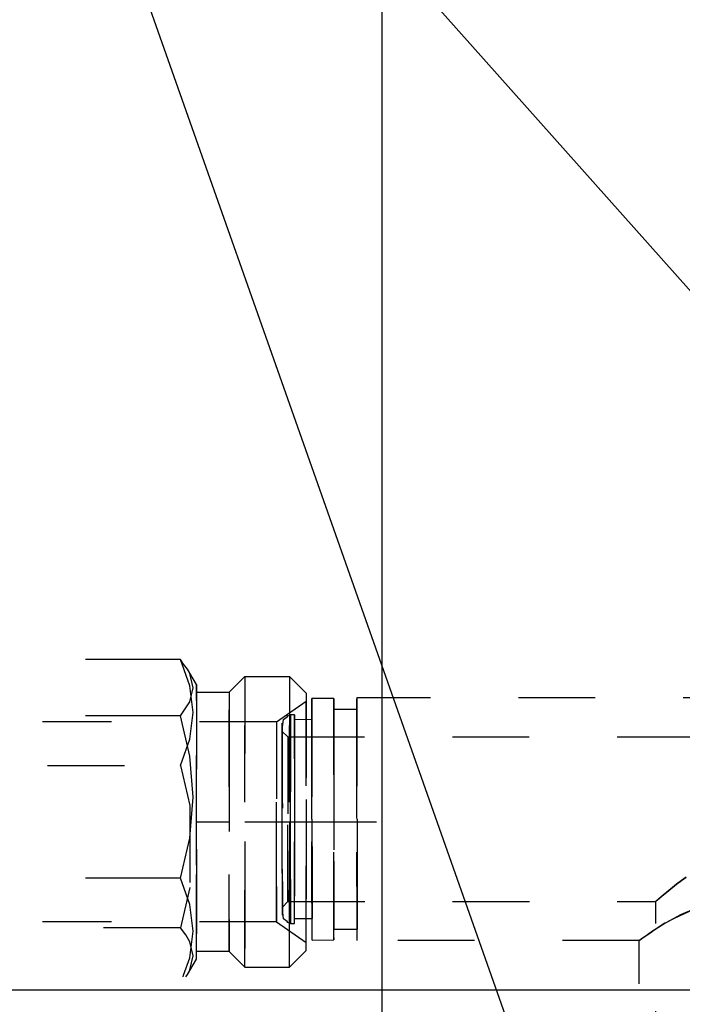
# Model space of a CAD drawing. Units: millimetres. Extents: x -99084 to -98664, y -102374 to -102077.
# Drawn here: x -98805 to -98793, y -102205 to -102187 of the extents above; entities that cross this region are included whole.
import ezdxf

# ---------------------------------------------------------------- set-up
doc = ezdxf.new("R2010")
doc.units = ezdxf.units.MM
doc.linetypes.add('DASHED', pattern=[15, 7, -8])
doc.linetypes.add('DOT_CENTER', pattern=[14, 12, -1, 0, -1])
doc.layers.add('1', color=7, linetype='Continuous')
doc.dimstyles.get("Standard").update_dxf_attribs({"dimtxt": 0.18, "dimasz": 0.18, "dimexe": 0.18, "dimexo": 0.0625, "dimgap": 0.09, "dimtad": 0, "dimtih": 1, "dimtoh": 1, "dimdec": 4, "dimzin": 0, "dimdsep": 46, "dimtxsty": 'Standard', "dimcen": 0.09, "dimadec": 0, "dimazin": 0, "dimtfac": 1, "dimtdec": 4, "dimtofl": 0, "dimtmove": 0, "dimatfit": 3, "dimfxl": 0, "dimtolj": 1, "dimtzin": 0, "dimarcsym": 0})

# ---------------------------------------------------------------- blocks, each defined once
blk = doc.blocks.new('00A00041A__81', base_point=(-494344.293, -511071.536))
at = {"color": 124, "linetype": 'Continuous'}
blk.add_line((-493926.528, -511025.588), (-494344.293, -511025.588), dxfattribs=at)
blk = doc.blocks.new('00A00056A__93', base_point=(-495065.481, -511077.312))
blk.add_blockref('00A00041A__81', (-494344.293, -511071.536))
blk = doc.blocks.new('00A00058A__94', base_point=(-495087.793, -511282.267))
blk.add_blockref('00A00056A__93', (-495065.481, -511077.312))
blk = doc.blocks.new('279453A__105', base_point=(-493992.793, -511035.305))
at = {"color": 7, "linetype": 'Continuous'}
blk.add_line((-493991.793, -511035.305), (-493991.793, -510725.494), dxfattribs=at)
blk = doc.blocks.new('ASS_INTERNO_1600_SX__142', base_point=(-495069.793, -511290.941))
blk.add_blockref('279453A__105', (-493992.793, -511035.305))
blk = doc.blocks.new('P201_SLI_1600_ASM__143', base_point=(-495087.793, -511290.941))
for name, p in [('00A00058A__94', (-495087.793, -511282.267)), ('ASS_INTERNO_1600_SX__142', (-495069.793, -511290.941))]:
    blk.add_blockref(name, p)
blk = doc.blocks.new('276973A_BODY__234', base_point=(-494333.831, -511016.002))
at = {"color": 30, "linetype": 'DASHED'}
for p, q in [((-493996.197, -510999.02), (-493998.197, -510999.021)), ((-493942.391, -510998.95), (-493994.097, -510998.97)), ((-493994.097, -511000.019), (-493996.197, -511000.021)), ((-494000.897, -511001.84), (-494000.796, -511000.948)), ((-494000.796, -511000.948), (-494000.458, -511000.698)), ((-494000.458, -511000.698), (-494000.403, -511000.619)), ((-494000.403, -511000.619), (-494000.147, -511000.517)), ((-493999.797, -511000.512), (-494000.147, -511000.517)), ((-493998.196, -511000.971), (-493999.796, -511000.946)), ((-494000.89, -511018.203), (-494000.897, -511001.84)), ((-494000.896, -511002.022), (-494000.396, -511002.522)), ((-494000.396, -511002.522), (-493940.889, -511002.5)), ((-493964.984, -511015.938), (-493964.549, -511015.608)), ((-493964.549, -511015.608), (-493964.984, -511015.938)), ((-493964.549, -511015.608), (-493964.106, -511015.285)), ((-493964.106, -511015.285), (-493964.549, -511015.608)), ((-493965.878, -511016.656), (-493964.984, -511015.938)), ((-493964.984, -511015.938), (-493965.878, -511016.656)), ((-493966.39, -511017.086), (-493966.884, -511017.509)), ((-493966.884, -511017.509), (-493966.762, -511017.403)), ((-493966.762, -511017.403), (-493966.34, -511017.042)), ((-493966.215, -511016.938), (-493966.39, -511017.086)), ((-493966.34, -511017.042), (-493965.878, -511016.656)), ((-493965.878, -511016.656), (-493966.215, -511016.938)), ((-494000.89, -511018.021), (-494000.39, -511017.52)), ((-494000.789, -511019.097), (-494000.89, -511018.203)), ((-494000.39, -511017.52), (-493966.884, -511017.509)), ((-493966.872, -511049.509), (-493966.884, -511017.509)), ((-493965.185, -511019.018), (-493963.426, -511018.215)), ((-493963.426, -511018.215), (-493964.631, -511018.733)), ((-494000.45, -511019.345), (-494000.789, -511019.097)), ((-493999.79, -511019.071), (-493998.19, -511019.071)), ((-493966.041, -511019.501), (-493965.185, -511019.018)), ((-493964.631, -511018.733), (-493965.954, -511019.45)), ((-494000.396, -511019.424), (-494000.45, -511019.345)), ((-494000.139, -511019.522), (-494000.396, -511019.424)), ((-494000.139, -511019.522), (-493999.789, -511019.528)), ((-493996.189, -511020.02), (-493994.089, -511020.019)), ((-493967.173, -511020.217), (-493966.628, -511019.864)), ((-493967.033, -511020.125), (-493967.173, -511020.217)), ((-493966.041, -511019.501), (-493967.033, -511020.125)), ((-493966.628, -511019.864), (-493966.041, -511019.501)), ((-493965.954, -511019.45), (-493966.041, -511019.501)), ((-493998.189, -511021.025), (-493996.189, -511020.995)), ((-493968.382, -511021.06), (-493968.148, -511020.892)), ((-493968.213, -511020.937), (-493968.382, -511021.06)), ((-493967.643, -511020.536), (-493968.213, -511020.937)), ((-493968.148, -511020.892), (-493967.779, -511020.631)), ((-493967.779, -511020.631), (-493967.42, -511020.384)), ((-493967.173, -511020.217), (-493967.643, -511020.536)), ((-493967.42, -511020.384), (-493967.173, -511020.217)), ((-493968.382, -511021.06), (-493994.089, -511021.069)), ((-493968.375, -511040.01), (-493968.382, -511021.06))]:
    blk.add_line(p, q, dxfattribs=at)
for points in [[(-493998.197, -510999.021), (-493998.197, -510999.372), (-493998.198, -510999.857), (-493998.197, -511000.871), (-493998.197, -511002.237), (-493998.197, -511003.902), (-493998.196, -511005.801), (-493998.195, -511007.863), (-493998.192, -511010.021)], [(-493998.189, -511021.025), (-493998.189, -511020.676), (-493998.189, -511020.192), (-493998.189, -511019.176), (-493998.19, -511017.796), (-493998.192, -511016.117), (-493998.192, -511014.224), (-493998.191, -511012.168), (-493998.193, -511010.015), (-493998.195, -511007.863), (-493998.196, -511005.801), (-493998.197, -511003.902), (-493998.197, -511002.237), (-493998.197, -511000.871), (-493998.198, -510999.857), (-493998.197, -510999.372), (-493998.197, -510999.021)], [(-493996.197, -510999.02), (-493996.197, -510999.375), (-493996.198, -510999.866), (-493996.197, -511000.89), (-493996.196, -511002.253), (-493996.194, -511003.91), (-493996.193, -511005.811)], [(-493996.189, -511020.995), (-493996.189, -511020.975), (-493996.189, -511020.844), (-493996.189, -511020.602), (-493996.19, -511020.249), (-493996.19, -511019.622), (-493996.191, -511018.834), (-493996.191, -511017.893), (-493996.192, -511016.816), (-493996.192, -511015.624), (-493996.193, -511014.333), (-493996.194, -511012.265), (-493996.195, -511010.11), (-493996.195, -511007.951), (-493996.196, -511005.873), (-493996.197, -511004.571), (-493996.197, -511003.366), (-493996.197, -511002.274), (-493996.197, -511001.315), (-493996.197, -511000.509), (-493996.198, -510999.866), (-493996.197, -510999.375), (-493996.197, -510999.02)], [(-493994.089, -511021.069), (-493994.09, -511020.738), (-493994.09, -511020.265), (-493994.091, -511019.261), (-493994.091, -511017.901), (-493994.092, -511016.239), (-493994.093, -511014.338), (-493994.094, -511012.271), (-493994.095, -511010.118), (-493994.095, -511007.961), (-493994.096, -511005.883), (-493994.097, -511003.964), (-493994.097, -511002.277), (-493994.097, -511000.888), (-493994.098, -510999.85), (-493994.097, -510999.346), (-493994.097, -510998.97)], [(-493994.097, -510998.97), (-493994.097, -510999.304), (-493994.096, -510999.782), (-493994.096, -511000.797), (-493994.095, -511002.17), (-493994.094, -511003.849), (-493994.093, -511005.767), (-493994.092, -511007.851), (-493994.092, -511010.019)], [(-493996.189, -511020.02), (-493996.189, -511019.686), (-493996.189, -511019.25), (-493996.19, -511018.317), (-493996.192, -511017.061), (-493996.192, -511015.535), (-493996.193, -511013.795), (-493996.194, -511011.908), (-493996.195, -511009.949), (-493996.195, -511007.992), (-493996.196, -511006.114), (-493996.196, -511004.387), (-493996.197, -511002.878), (-493996.197, -511001.652), (-493996.197, -511000.745), (-493996.197, -511000.319), (-493996.197, -511000.021)], [(-493996.197, -511000.021), (-493996.196, -511000.366), (-493996.196, -511000.822), (-493996.195, -511001.756), (-493996.195, -511003.005), (-493996.194, -511004.519), (-493996.193, -511006.242), (-493996.192, -511008.108), (-493996.192, -511010.046), (-493996.191, -511011.984), (-493996.19, -511013.847)], [(-493994.092, -511010.019), (-493994.095, -511008.038), (-493994.096, -511006.153), (-493994.096, -511004.41), (-493994.097, -511002.887), (-493994.097, -511001.652), (-493994.097, -511000.734), (-493994.097, -511000.31), (-493994.097, -511000.019)], [(-493994.097, -511000.019), (-493994.096, -511000.381), (-493994.096, -511000.844), (-493994.095, -511001.784), (-493994.095, -511003.041), (-493994.094, -511004.563), (-493994.093, -511006.293), (-493994.092, -511008.164), (-493994.092, -511010.106), (-493994.091, -511012.045), (-493994.09, -511013.906), (-493994.09, -511015.619), (-493994.09, -511017.11), (-493994.091, -511018.337), (-493994.09, -511019.258), (-493994.09, -511019.7), (-493994.089, -511020.019)], [(-494000.897, -511001.84), (-494000.897, -511001.505), (-494000.896, -511001.316), (-494000.896, -511001.276), (-494000.896, -511001.385), (-494000.896, -511001.642), (-494000.896, -511002.043), (-494000.895, -511002.58), (-494000.895, -511003.244), (-494000.894, -511004.025), (-494000.895, -511005.384), (-494000.894, -511006.921), (-494000.893, -511008.575), (-494000.892, -511010.287), (-494000.891, -511011.988), (-494000.891, -511013.613), (-494000.89, -511015.1), (-494000.89, -511016.389), (-494000.89, -511017.12), (-494000.89, -511017.732), (-494000.89, -511018.203)], [(-494000.147, -511000.517), (-494000.146, -511000.64), (-494000.146, -511000.916), (-494000.146, -511001.344), (-494000.145, -511001.917), (-494000.145, -511002.625), (-494000.145, -511003.458), (-494000.144, -511004.402), (-494000.144, -511005.438), (-494000.143, -511006.553), (-494000.142, -511008.327), (-494000.142, -511010.165), (-494000.141, -511011.998), (-494000.14, -511013.756), (-494000.14, -511014.855), (-494000.14, -511015.87), (-494000.14, -511016.79), (-494000.14, -511017.595), (-494000.139, -511018.272), (-494000.139, -511018.812), (-494000.139, -511019.224), (-494000.139, -511019.522)], [(-494000.143, -511013.39), (-494000.144, -511011.617), (-494000.145, -511009.785), (-494000.145, -511007.961), (-494000.146, -511006.214), (-494000.146, -511004.61), (-494000.147, -511003.208), (-494000.147, -511002.061), (-494000.147, -511001.212), (-494000.147, -511000.808), (-494000.147, -511000.517)], [(-493999.797, -511000.512), (-493999.796, -511000.828), (-493999.796, -511001.267), (-493999.795, -511002.15), (-493999.795, -511003.331), (-493999.794, -511004.768), (-493999.793, -511006.404), (-493999.792, -511008.178), (-493999.792, -511010.021)], [(-493999.789, -511019.528), (-493999.79, -511019.214), (-493999.79, -511018.779), (-493999.791, -511017.891), (-493999.792, -511016.7), (-493999.792, -511015.252), (-493999.793, -511013.603), (-493999.793, -511011.816), (-493999.793, -511009.96), (-493999.795, -511008.105), (-493999.796, -511006.325), (-493999.796, -511004.687), (-493999.797, -511003.255), (-493999.797, -511002.074), (-493999.797, -511001.206), (-493999.797, -511000.803), (-493999.797, -511000.512)], [(-493999.797, -511000.973), (-493999.797, -511001.264), (-493999.797, -511001.665), (-493999.797, -511002.503), (-493999.796, -511003.63), (-493999.796, -511005.001), (-493999.793, -511006.558)], [(-493999.79, -511019.071), (-493999.79, -511018.782), (-493999.79, -511018.383), (-493999.79, -511017.546), (-493999.79, -511016.421), (-493999.79, -511015.049), (-493999.791, -511013.485), (-493999.791, -511011.787), (-493999.792, -511010.021), (-493999.793, -511008.256), (-493999.794, -511006.562), (-493999.796, -511005.001), (-493999.796, -511003.63), (-493999.797, -511002.503), (-493999.797, -511001.665), (-493999.797, -511001.264), (-493999.797, -511000.973)], [(-493998.196, -511000.971), (-493998.197, -511001.267), (-493998.197, -511001.661), (-493998.195, -511002.52), (-493998.195, -511003.659), (-493998.194, -511005.041), (-493998.193, -511006.617), (-493998.192, -511008.324), (-493998.192, -511010.097), (-493998.191, -511011.866), (-493998.191, -511013.565), (-493998.19, -511015.126), (-493998.19, -511016.49), (-493998.19, -511017.603), (-493998.19, -511018.424), (-493998.19, -511018.807), (-493998.19, -511019.071)], [(-493998.192, -511010.021), (-493998.195, -511008.252), (-493998.196, -511006.551), (-493998.196, -511004.991), (-493998.197, -511003.619), (-493998.197, -511002.488), (-493998.197, -511001.661), (-493998.197, -511001.267), (-493998.196, -511000.971)], [(-494000.893, -511013.124), (-494000.894, -511011.468), (-494000.895, -511009.757), (-494000.895, -511008.056), (-494000.896, -511006.43), (-494000.896, -511004.943), (-494000.896, -511003.65), (-494000.897, -511002.603), (-494000.897, -511001.84)], [(-494000.894, -511009.78), (-494000.895, -511008.253), (-494000.895, -511006.791), (-494000.896, -511005.45), (-494000.896, -511004.277), (-494000.896, -511003.316), (-494000.896, -511002.597), (-494000.896, -511002.256), (-494000.896, -511002.022)], [(-494000.896, -511002.022), (-494000.896, -511002.354), (-494000.895, -511002.808), (-494000.895, -511003.752), (-494000.894, -511005.006), (-494000.893, -511006.509), (-494000.893, -511008.186), (-494000.892, -511009.953), (-494000.891, -511011.724), (-494000.891, -511013.411), (-494000.89, -511014.93), (-494000.89, -511016.205), (-494000.89, -511017.172), (-494000.89, -511017.65), (-494000.89, -511018.021)], [(-494000.39, -511017.52), (-494000.391, -511017.244), (-494000.391, -511016.836), (-494000.392, -511015.961), (-494000.392, -511014.784), (-494000.392, -511013.371), (-494000.393, -511011.783), (-494000.394, -511010.1), (-494000.395, -511008.418), (-494000.395, -511006.817), (-494000.396, -511005.38), (-494000.396, -511004.179), (-494000.396, -511003.274), (-494000.396, -511002.838), (-494000.396, -511002.522)], [(-494000.396, -511002.522), (-494000.396, -511002.761), (-494000.395, -511003.093), (-494000.395, -511003.786), (-494000.394, -511004.718), (-494000.394, -511005.855), (-494000.393, -511007.152), (-494000.393, -511008.559), (-494000.392, -511010.022), (-494000.392, -511011.485), (-494000.391, -511012.892)], [(-493999.793, -511006.558), (-493999.793, -511008.256), (-493999.792, -511010.021), (-493999.791, -511011.787), (-493999.791, -511013.485), (-493999.79, -511015.049), (-493999.79, -511016.421), (-493999.79, -511017.546), (-493999.79, -511018.383), (-493999.79, -511018.782), (-493999.79, -511019.071)], [(-493996.193, -511005.811), (-493996.192, -511007.857), (-493996.192, -511009.984), (-493996.191, -511012.113), (-493996.19, -511014.163), (-493996.19, -511016.057), (-493996.189, -511017.722), (-493996.189, -511019.096), (-493996.189, -511020.127), (-493996.189, -511020.627), (-493996.189, -511020.995)], [(-494000.89, -511018.021), (-494000.891, -511017.783), (-494000.891, -511017.431), (-494000.891, -511016.674), (-494000.892, -511015.645), (-494000.893, -511014.386), (-494000.893, -511012.949), (-494000.894, -511011.392), (-494000.894, -511009.78)], [(-493999.792, -511010.021), (-493999.791, -511011.881), (-493999.791, -511013.668), (-493999.79, -511015.314), (-493999.79, -511016.756), (-493999.789, -511017.937), (-493999.789, -511018.812), (-493999.789, -511019.228), (-493999.789, -511019.528)], [(-493998.19, -511019.071), (-493998.19, -511018.782), (-493998.19, -511018.358), (-493998.191, -511017.505), (-493998.192, -511016.381), (-493998.193, -511015.014), (-493998.193, -511013.456), (-493998.193, -511011.771), (-493998.192, -511010.021)], [(-493998.192, -511010.021), (-493998.191, -511012.171), (-493998.19, -511014.238), (-493998.19, -511016.142), (-493998.189, -511017.81), (-493998.189, -511019.178), (-493998.189, -511020.192), (-493998.189, -511020.676), (-493998.189, -511021.025)], [(-493994.089, -511020.019), (-493994.09, -511019.7), (-493994.09, -511019.258), (-493994.091, -511018.334), (-493994.092, -511017.09), (-493994.092, -511015.575), (-493994.093, -511013.846), (-493994.093, -511011.97), (-493994.092, -511010.019)], [(-493994.092, -511010.019), (-493994.091, -511012.163), (-493994.09, -511014.226), (-493994.09, -511016.129), (-493994.089, -511017.799), (-493994.089, -511019.174), (-493994.089, -511020.201), (-493994.089, -511020.698), (-493994.089, -511021.069)], [(-494000.391, -511012.892), (-494000.391, -511014.167), (-494000.39, -511015.288), (-494000.39, -511016.214), (-494000.39, -511016.911), (-494000.391, -511017.253), (-494000.39, -511017.52)], [(-494000.89, -511018.203), (-494000.89, -511018.539), (-494000.89, -511018.728), (-494000.89, -511018.768), (-494000.89, -511018.658), (-494000.89, -511018.401), (-494000.89, -511017.999), (-494000.891, -511017.462), (-494000.891, -511016.799), (-494000.892, -511016.019), (-494000.893, -511014.661), (-494000.893, -511013.124)], [(-494000.139, -511019.522), (-494000.14, -511019.207), (-494000.14, -511018.761), (-494000.141, -511017.84), (-494000.142, -511016.602), (-494000.142, -511015.099), (-494000.143, -511013.39)], [(-493996.19, -511013.847), (-493996.19, -511015.576), (-493996.19, -511017.081), (-493996.19, -511018.32), (-493996.189, -511019.25), (-493996.189, -511019.698), (-493996.189, -511020.02)]]:
    blk.add_spline(points, degree=3, dxfattribs=at)
blk = doc.blocks.new('276973A__235', base_point=(-494739.831, -509377.002))
blk.add_blockref('276973A_BODY__234', (-494333.831, -511016.002))
blk = doc.blocks.new('ASS-VALVOLE__240', base_point=(-494737.885, -509279.573))
blk.add_blockref('276973A__235', (-494739.831, -509377.002))
blk = doc.blocks.new('P201_SLI_1600_ASM__241', base_point=(-493080.345, -509326.044))
blk.add_blockref('ASS-VALVOLE__240', (-494737.885, -509279.573))
blk = doc.blocks.new('Davanti1__242', base_point=(-493133.288, -509314.829))
blk.add_blockref('P201_SLI_1600_ASM__241', (-493080.345, -509326.044))
blk = doc.blocks.new('1__243', base_point=(-98592.873, -101893.961))
at = {"xscale": 0.2, "yscale": 0.2, "zscale": 0.2}
blk.add_blockref('Davanti1__242', (-98626.658, -101862.966), dxfattribs=at)
blk = doc.blocks.new('SLI__244', base_point=(-98592.873, -101893.961))
at = {"layer": '1'}
blk.add_blockref('1__243', (-98592.873, -101893.961), dxfattribs=at)
blk = doc.blocks.new('Davanti1__144', base_point=(-494477.77, -510992.636))
at = {"layer": '1', "color": 30, "linetype": 'DASHED'}
for p, q in [((-494016.728, -510995.48), (-494018.828, -510995.48)), ((-494015.528, -510995.48), (-494016.728, -510995.48)), ((-494013.528, -510995.48), (-494015.528, -510995.48)), ((-494010.178, -510995.48), (-494013.528, -510995.48)), ((-494009.33, -510997.865), (-494010.178, -510995.48)), ((-494009.885, -510995.918), (-494010.178, -510995.48)), ((-494009.544, -510996.35), (-494009.885, -510995.918)), ((-494008.728, -510997.763), (-494009.544, -510996.35)), ((-494009.33, -510996.749), (-494009.544, -510996.35)), ((-494009.016, -510998.047), (-494009.33, -510996.749)), ((-494005.728, -510998.463), (-494004.307, -510997.042)), ((-494004.307, -510997.042), (-494000.228, -510997.042)), ((-494004.307, -510997.042), (-494004.307, -511014.785)), ((-494004.307, -511023.483), (-494004.307, -510997.042)), ((-493998.728, -510998.542), (-494000.228, -510997.042)), ((-494000.228, -510997.042), (-494000.228, -511010.263)), ((-494000.228, -511023.483), (-494000.228, -510997.042)), ((-494009.016, -511000.305), (-494009.33, -510997.865)), ((-494009.329, -510999.344), (-494009.016, -510998.047)), ((-494008.728, -510997.763), (-494008.728, -511022.763)), ((-494008.728, -511014.213), (-494008.728, -510997.763)), ((-494008.728, -510998.463), (-494008.728, -511022.063)), ((-494008.728, -511011.231), (-494008.728, -510998.463)), ((-494008.728, -510998.463), (-494005.728, -510998.463)), ((-494005.728, -510998.463), (-494005.728, -511004.154)), ((-494005.728, -511022.063), (-494005.728, -510998.463)), ((-493998.728, -510998.542), (-493998.728, -511008.228)), ((-493998.728, -511021.983), (-493998.728, -510998.542)), ((-494010.178, -511000.614), (-494009.329, -510999.344)), ((-494001.441, -511001.163), (-493998.728, -510999.263)), ((-493998.728, -510999.263), (-493998.728, -511010.263)), ((-493998.728, -511021.263), (-493998.728, -510999.263)), ((-494009.329, -511002.742), (-494009.016, -511000.305)), ((-494001.441, -511001.163), (-494022.728, -511001.163)), ((-494016.728, -511000.614), (-494018.828, -511000.614)), ((-494015.528, -511000.614), (-494016.728, -511000.614)), ((-494013.528, -511000.614), (-494015.528, -511000.614)), ((-494010.178, -511000.614), (-494013.528, -511000.614)), ((-494009.33, -511004.268), (-494010.178, -511000.614)), ((-494001.441, -511001.163), (-494001.441, -511019.363)), ((-494001.441, -511015.482), (-494001.441, -511001.163)), ((-494010.178, -511005.129), (-494009.329, -511002.742)), ((-494009.016, -511008.005), (-494009.33, -511004.268)), ((-494005.728, -511004.154), (-494005.728, -511022.063)), ((-494022.278, -511005.129), (-494010.178, -511005.129)), ((-494010.178, -511005.129), (-494009.33, -511008.782)), ((-494009.33, -511011.743), (-494009.016, -511008.005)), ((-493998.728, -511008.228), (-493998.728, -511021.983)), ((-494009.33, -511008.782), (-494009.329, -511016.256)), ((-494000.228, -511010.263), (-494000.228, -511023.483)), ((-493998.728, -511010.263), (-493998.728, -511021.263)), ((-494010.178, -511015.397), (-494009.33, -511011.743)), ((-494008.728, -511022.063), (-494008.728, -511011.231)), ((-494008.728, -511022.763), (-494008.728, -511014.213)), ((-494016.728, -511015.397), (-494018.828, -511015.397)), ((-494015.528, -511015.397), (-494016.728, -511015.397)), ((-494013.528, -511015.397), (-494015.528, -511015.397)), ((-494010.178, -511015.397), (-494013.528, -511015.397)), ((-494009.329, -511017.783), (-494010.178, -511015.397)), ((-494004.307, -511014.785), (-494004.307, -511023.483)), ((-494001.441, -511019.363), (-494001.441, -511015.482)), ((-494009.329, -511016.256), (-494010.178, -511019.912)), ((-494009.016, -511020.221), (-494009.329, -511017.783)), ((-494001.441, -511019.363), (-494022.728, -511019.363)), ((-494010.178, -511019.912), (-494022.278, -511019.912)), ((-494009.698, -511020.542), (-494010.178, -511019.912)), ((-494001.441, -511019.363), (-493998.728, -511021.263)), ((-494009.33, -511021.181), (-494009.698, -511020.542)), ((-494009.33, -511022.661), (-494009.016, -511020.221)), ((-494009.016, -511022.479), (-494009.33, -511021.181)), ((-494009.885, -511024.223), (-494009.33, -511022.661)), ((-494009.544, -511024.176), (-494008.728, -511022.763)), ((-494009.32, -511023.738), (-494009.016, -511022.479)), ((-494005.728, -511022.063), (-494008.728, -511022.063)), ((-494005.728, -511022.063), (-494004.307, -511023.483)), ((-494000.228, -511023.483), (-493998.728, -511021.983)), ((-494009.329, -511023.776), (-494009.32, -511023.738)), ((-494004.307, -511023.483), (-494000.228, -511023.483)), ((-494009.936, -511024.367), (-494009.885, -511024.223)), ((-494009.683, -511024.367), (-494009.544, -511024.176)), ((-494009.544, -511024.176), (-494009.329, -511023.776))]:
    blk.add_line(p, q, dxfattribs=at)
at = {"layer": '1', "color": 30, "linetype": 'DOT_CENTER'}
for p, q in [((-494008.728, -511010.263), (-494005.728, -511010.263)), ((-494004.307, -511010.263), (-493992.136, -511010.263))]:
    blk.add_line(p, q, dxfattribs=at)
blk.add_blockref('P201_SLI_1600_ASM__143', (-495087.793, -511290.941))
at = {"layer": '1', "color": 2, "linetype": 'Continuous', "has_arrowhead": 0}
for points in [[(-493912.883, -511018.99), (-494030.2, -510887.344), (-494112.6, -510887.344)], [(-493907.804, -511233.871), (-494030.2, -510887.344), (-494112.6, -510887.344)]]:
    blk.add_leader(points, dimstyle='Standard', dxfattribs=at)
blk = doc.blocks.new('1__352')
at = {"xscale": 0.2, "yscale": 0.2, "zscale": 0.2}
blk.add_blockref('Davanti1__144', (-98895.554, -102198.527), dxfattribs=at)
blk.add_blockref('SLI__244', (-98592.873, -101893.961))

msp = doc.modelspace()

# ---------------------------------------------------------------- block references
msp.add_blockref('1__352', (0, 0))

doc.saveas('drawing.dxf')
